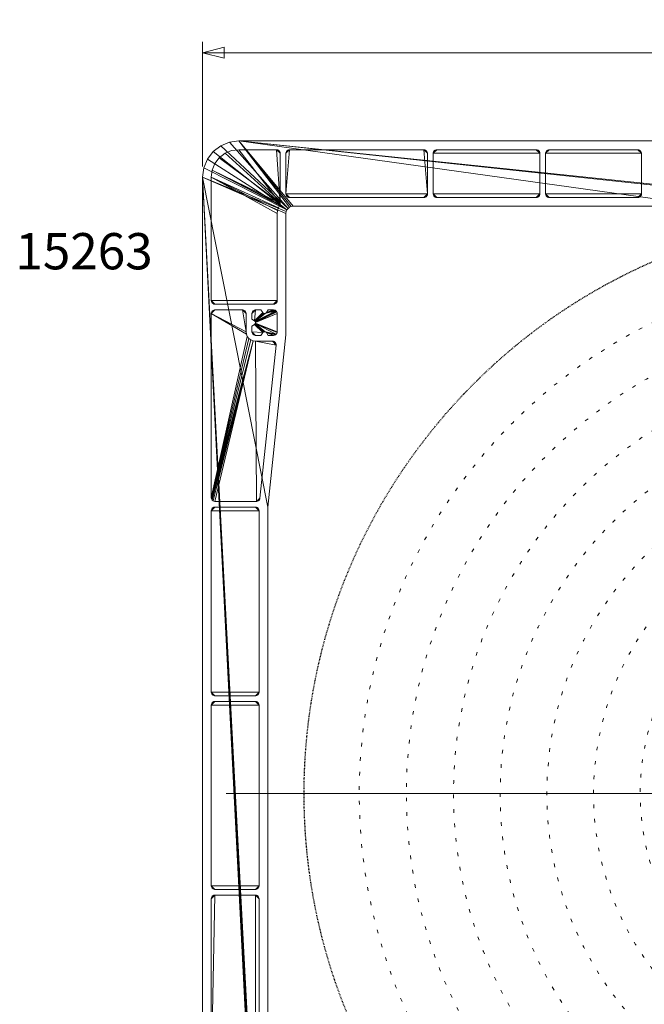
# Model space of a CAD drawing. Units: millimetres. Extents: x 23033 to 23296, y 94872 to 95148.
# Drawn here: x 23033 to 23119, y 95012 to 95148 of the extents above; entities that cross this region are included whole.
import ezdxf
from ezdxf.enums import TextEntityAlignment as Align

# ---------------------------------------------------------------- set-up
doc = ezdxf.new("R2010")
doc.units = ezdxf.units.MM
doc.header["$MEASUREMENT"] = 0
doc.linetypes.add('DGN Style 4', pattern=[3.729196, 1.863433, -0.931717, 0.002329, -0.931717])
doc.linetypes.add('PUNKT', pattern=[0.002, 0.0005, -0.0015])
for name, color, linetype, lineweight in [('Dimensions', 5, 'Continuous', 0), ('Profilenumbers', 5, 'Continuous', 0), ('Pvc', 7, 'Continuous', 0)]:
    doc.layers.add(name, color=color, linetype=linetype, lineweight=lineweight)
doc.styles.add('Standard 5 mm dpi', font='lsansuni.ttf', dxfattribs={"height": 5})
doc.styles.add('Style-Lucida Sans Unicode', font='lsansuni.ttf')
doc.dimstyles.new('standard 3 mm', dxfattribs={"dimtxt": 3, "dimasz": 3, "dimexe": 1.5, "dimexo": 1.5, "dimgap": 1.5, "dimtad": 1, "dimdec": 1, "dimzin": 11, "dimdsep": 46, "dimtxsty": 'Style-Lucida Sans Unicode', "dimcen": 0.09, "dimclrd": 5, "dimclre": 5, "dimclrt": 5, "dimadec": 1, "dimazin": 3, "dimtp": 1e-06, "dimtm": 1e-06, "dimtfac": 1, "dimtdec": 1, "dimtmove": 0, "dimatfit": 3, "dimfxl": 0, "dimfrac": 2, "dimtzin": 11, "dimlwd": 0, "dimlwe": 0, "dimarcsym": 0})

# ---------------------------------------------------------------- blocks, each defined once
blk = doc.blocks.new('MITTE_______00013')
at = {"color": 0, "linetype": 'ByBlock'}
blk.add_lwpolyline([(0, 0), (-0.07754, 0), (-0.16826, 0)], dxfattribs=at)
blk = doc.blocks.new('RKZ1________00029')
at = {"color": 0, "linetype": 'PUNKT'}
for radius in [0.0724, 0.0659, 0.0594, 0.05297, 0.04653, 0.0401, 0.03366]:
    blk.add_circle((0.0659, 0), radius, dxfattribs=at)
blk = doc.blocks.new('*D24')
at = {"layer": 'Defpoints'}
for p in [(23160.92, 95143.14), (23263.29, 95143.14), (23263.29, 95130.97), (23058.55, 95125.97)]:
    blk.add_point(p, dxfattribs=at)
at = {"layer": 'Dimensions', "color": 5, "linetype": 'Continuous', "lineweight": 0}
for p, q in [((23058.55, 95127.47), (23058.55, 95144.64)), ((23263.29, 95132.47), (23263.29, 95144.64)), ((23058.55, 95143.14), (23263.29, 95143.14))]:
    blk.add_line(p, q, dxfattribs=at)
at = {"layer": 'Dimensions', "color": 5, "linetype": 'Continuous', "lineweight": 0, "style": 'Style-Lucida Sans Unicode'}
blk.add_text('205', height=3, dxfattribs=at).set_placement((23157.28, 95146.14), align=Align.MIDDLE_LEFT)
at = {"layer": 'Dimensions', "color": 5, "linetype": 'Continuous', "lineweight": 0}
mesh = blk.add_polyface(dxfattribs=at)
corners = [(23061.55, 95142.39), (23058.55, 95143.14), (23061.55, 95143.89)]
mesh.append_faces([[corners[k] for k in face] for face in [(2, 0, 1)]], dxfattribs={"color": 5})
mesh = blk.add_polyface(dxfattribs=at)
corners = [(23260.29, 95143.89), (23263.29, 95143.14), (23260.29, 95142.39)]
mesh.append_faces([[corners[k] for k in face] for face in [(2, 0, 1)]], dxfattribs={"color": 5})

msp = doc.modelspace()

# ---------------------------------------------------------------- linework, layer by layer
at = {"linetype": 'PUNKT'}
msp.add_circle((23152.55, 95040.97), 80, dxfattribs=at)

# ---------------------------------------------------------------- block references
at = {"layer": 'Dimensions', "linetype": 'DGN Style 4', "xscale": 1000, "yscale": 1000, "zscale": 1000}
msp.add_blockref('MITTE_______00013', (23230.09, 95040.97), dxfattribs=at)
at = {"layer": 'Pvc', "xscale": 1000, "yscale": 1000, "zscale": 1000}
msp.add_blockref('RKZ1________00029', (23086.65, 95040.97), dxfattribs=at)

# ---------------------------------------------------------------- texts
at = {"layer": 'Profilenumbers', "linetype": 'Continuous', "lineweight": 0, "style": 'Standard 5 mm dpi'}
msp.add_text('15263', height=5, dxfattribs=at).set_placement((23032.75, 95113.27))

# ---------------------------------------------------------------- dimensions: what is measured, and where the dimension line sits
at = {"layer": 'Dimensions', "color": 5, "linetype": 'Continuous', "lineweight": 0}
dim = msp.add_linear_dim(base=(23263.29, 95143.14), p1=(23058.55, 95125.97), p2=(23263.29, 95130.97), text='205', dimstyle='standard 3 mm', dxfattribs=at)
dim.commit()
dim.dimension.update_dxf_attribs({"geometry": '*D24', "text_midpoint": (23160.92, 95143.14)})

# ---------------------------------------------------------------- meshes
at = {"layer": 'Pvc'}
mesh = msp.add_polyface(dxfattribs=at)
corners = [(23067.55, 95000.97), (23066.92, 94969.16), (23067.05, 94969.17), (23070.05, 94969.67), (23070.05, 94977.19), (23070.03, 94969.54), (23069.98, 94969.42), (23058.55, 95125.97), (23067.55, 95080.47), (23069.9, 94969.32), (23124.3, 95122.04), (23124.4, 95122.12), (23124.48, 95122.22), (23124.53, 95122.34), (23126.74, 95123.58), (23126.55, 95123.97), (23126.56, 95123.86), (23126.4, 95124.83), (23130.34, 95127.97), (23128.35, 95127.97), (23126.18, 95124.96), (23127.85, 95128.47), (23127.85, 95129.67), (23124.55, 95122.47), (23124.05, 95121.97), (23124.18, 95121.99), (23070.05, 95104.26), (23070.05, 95120.97), (23069.8, 94969.24), (23138.98, 95124.56), (23137.5, 95123.47), (23137.89, 95123.52), (23138.25, 95123.67), (23126.6, 95123.76), (23126.66, 95123.66), (23130.47, 95127.99), (23127.87, 95128.34), (23126.05, 95124.97), (23127.67, 95130.32), (23127.47, 95130.59), (23063.55, 95130.97), (23071.05, 95121.97), (23069.68, 94969.19), (23127.05, 95123.47), (23126.83, 95123.52), (23126.94, 95123.49), (23128.22, 95127.99), (23127.92, 95128.22), (23126.3, 95124.91), (23128.1, 95128.04), (23127.99, 95128.12), (23127.2, 95130.8), (23126.88, 95130.93), (23069.55, 94969.17), (23066.69, 94969.03), (23066.8, 94969.11), (23066.57, 94968.8), (23066.62, 94968.92), (23058.55, 94950.97), (23066.57, 94966.84), (23066.55, 94966.97), (23126.55, 95124.47), (23139.05, 95124.94), (23138.89, 95125.71), (23138.68, 95126.03), (23132.26, 95129.47), (23132.13, 95129.46), (23132.01, 95129.41), (23131.9, 95129.33), (23130.59, 95128.04), (23126.55, 95130.97), (23125.05, 95124.97), (23124.55, 95124.47), (23070.34, 95121.68), (23070.55, 95121.84), (23062.25, 95130.8), (23070.18, 95121.47), (23061.05, 95130.3), (23060.01, 95129.51), (23059.22, 95128.47), (23058.72, 95127.27), (23066.55, 94968.67), (23066.8, 94966.54), (23066.69, 94966.62), (23066.92, 94966.49), (23058.57, 94950.84), (23069.55, 94966.47), (23070.05, 94965.97), (23070.03, 94966.1), (23069.98, 94966.22), (23070.05, 94952.47), (23068.57, 94950.54), (23069.05, 94950.74), (23069.46, 94951.06), (23139.02, 95125.33), (23130.69, 95128.12), (23133.69, 95129.47), (23133.98, 95129.38), (23133.89, 95129.43), (23133.79, 95129.46), (23127.8, 95130.01), (23124.92, 95124.96), (23070.79, 95121.94), (23070.08, 95121.23), (23066.62, 94966.72), (23058.69, 94950.62), (23058.8, 94950.54), (23058.62, 94950.72), (23069.9, 94966.33), (23069.78, 94951.47), (23069.98, 94951.96), (23138.39, 95126.3), (23126.53, 95124.6), (23124.62, 95124.72), (23124.69, 95124.83), (23126.48, 95124.72), (23124.8, 95124.91), (23124.57, 95124.6), (23058.92, 94950.49), (23059.05, 94950.47), (23069.8, 94966.41), (23069.68, 94966.46), (23067.05, 94966.47), (23068.05, 94950.47), (23138.56, 95123.9), (23138.81, 95124.2)]
mesh.append_faces([[corners[k] for k in face] for face in [(7, 1, 0, 8), (23, 40, 41, 24), (29, 15, 43, 30)]], dxfattribs={"vtx0": -1, "vtx1": -1, "vtx3": -1})
mesh.append_faces([[corners[k] for k in face] for face in [(0, 1, 2), (2, 5, 3), (2, 6, 5), (2, 9, 6), (14, 15, 16), (17, 18, 19), (20, 21, 22), (2, 28, 9), (17, 35, 18), (20, 36, 21), (2, 42, 28), (20, 47, 36), (7, 54, 55), (7, 56, 57), (58, 59, 60), (61, 63, 64), (17, 69, 35), (70, 71, 37), (76, 79, 80), (58, 82, 83), (61, 94, 63), (95, 96, 65), (70, 101, 71), (40, 102, 41), (84, 105, 106), (97, 95, 69), (70, 113, 114), (40, 74, 102), (70, 116, 101)]], dxfattribs={"vtx0": -1, "vtx2": -1})
mesh.append_faces([[corners[k] for k in face] for face in [(69, 17, 115, 97)]], dxfattribs={"vtx0": -1, "vtx2": -1, "vtx3": -1})
mesh.append_faces([[corners[k] for k in face] for face in [(2, 3, 4, 0), (23, 24, 25, 10), (29, 30, 31, 32), (86, 87, 88, 89), (90, 91, 92, 93), (95, 97, 98, 99)]], dxfattribs={"vtx0": -1, "vtx3": -1})
mesh.append_faces([[corners[k] for k in face] for face in [(19, 46, 17), (13, 23, 10), (45, 43, 15), (50, 47, 20), (23, 72, 40), (57, 54, 7), (55, 1, 7), (60, 81, 58), (62, 94, 61), (78, 79, 76), (27, 103, 7), (83, 104, 58), (85, 107, 84), (89, 108, 86), (99, 96, 95), (52, 70, 37), (104, 59, 58), (107, 105, 84), (68, 95, 65), (114, 116, 70), (75, 77, 73), (72, 117, 40)]], dxfattribs={"vtx1": -1, "vtx2": -1})
mesh.append_faces([[corners[k] for k in face] for face in [(90, 87, 86, 91)]], dxfattribs={"vtx1": -1, "vtx2": -1, "vtx3": -1})
mesh.append_faces([[corners[k] for k in face] for face in [(37, 20, 38, 39), (20, 48, 49, 50), (61, 15, 29, 62), (73, 74, 40, 75), (76, 73, 77, 78), (84, 82, 58, 85), (81, 56, 7, 58), (64, 111, 112, 61), (80, 7, 103, 76), (111, 97, 115, 112), (70, 40, 117, 113), (86, 122, 123, 91), (46, 49, 48, 17), (122, 84, 119, 123)]], dxfattribs={"vtx1": -1, "vtx3": -1})
mesh.append_faces([[corners[k] for k in face] for face in [(2, 53, 42)]], dxfattribs={"vtx2": -1})
mesh.append_faces([[corners[k] for k in face] for face in [(8, 26, 27, 7), (14, 44, 45, 15), (39, 51, 52, 37), (22, 100, 38, 20), (106, 118, 119, 84)]], dxfattribs={"vtx2": -1, "vtx3": -1})
mesh.append_faces([[corners[k] for k in face] for face in [(10, 11, 12, 13), (16, 33, 34, 14), (65, 66, 67, 68), (93, 109, 110, 90), (108, 120, 121, 86), (32, 124, 125, 29)]], dxfattribs={"vtx3": -1})
mesh = msp.add_polyface(dxfattribs=at)
corners = [(23068.88, 95129.76), (23069.23, 95129.4), (23069.18, 95129.52), (23069.25, 95122.39), (23061.65, 95129.27), (23060.86, 95128.66), (23069.25, 95129.27), (23063.55, 95129.77), (23062.56, 95129.64), (23069.1, 95129.63), (23069, 95129.71), (23068.6, 95108.54), (23068.7, 95108.62), (23068.78, 95108.72), (23068.83, 95108.84), (23068.75, 95129.77), (23068.85, 95108.97), (23068.35, 95108.47), (23068.48, 95108.49), (23060, 95108.54), (23059.75, 95108.97), (23059.77, 95108.84), (23059.88, 95126.96), (23069.17, 95122.13), (23069.21, 95122.21), (23060.25, 95108.47), (23059.82, 95108.72), (23059.89, 95108.62), (23069.24, 95122.3), (23060.12, 95108.49), (23059.75, 95125.97), (23069, 95121.76), (23068.89, 95121.38), (23068.85, 95120.97), (23060.26, 95127.87)]
mesh.append_faces([[corners[k] for k in face] for face in [(16, 20, 25, 17)]], dxfattribs={"vtx0": -1, "vtx1": -1, "vtx3": -1})
mesh.append_faces([[corners[k] for k in face] for face in [(0, 1, 2), (3, 4, 5), (0, 6, 1), (3, 15, 7), (15, 3, 6), (19, 20, 21), (22, 23, 24), (30, 32, 31)]], dxfattribs={"vtx0": -1, "vtx2": -1})
mesh.append_faces([[corners[k] for k in face] for face in [(3, 7, 8, 4), (16, 17, 18, 11)]], dxfattribs={"vtx0": -1, "vtx3": -1})
mesh.append_faces([[corners[k] for k in face] for face in [(0, 15, 6), (14, 16, 11), (33, 32, 30)]], dxfattribs={"vtx1": -1, "vtx2": -1})
mesh.append_faces([[corners[k] for k in face] for face in [(22, 30, 31, 23), (16, 33, 30, 20)]], dxfattribs={"vtx1": -1, "vtx3": -1})
mesh.append_faces([[corners[k] for k in face] for face in [(24, 28, 3, 22), (19, 29, 25, 20), (5, 34, 22, 3)]], dxfattribs={"vtx2": -1, "vtx3": -1})
mesh.append_faces([[corners[k] for k in face] for face in [(2, 9, 10, 0), (11, 12, 13, 14), (21, 26, 27, 19)]], dxfattribs={"vtx3": -1})
mesh = msp.add_polyface(dxfattribs=at)
corners = [(23070.3, 95129.71), (23070.19, 95129.63), (23070.12, 95129.52), (23070.05, 95129.27), (23070.55, 95129.77), (23070.42, 95129.76), (23089.05, 95129.77), (23089.48, 95129.52), (23089.4, 95129.63), (23089.54, 95123.56), (23089.05, 95123.17), (23089.16, 95123.19), (23070.55, 95123.17), (23070.07, 95123.54), (23070.12, 95123.42), (23070.19, 95123.32), (23070.07, 95129.4), (23089.55, 95129.27), (23089.53, 95129.4), (23089.27, 95123.22), (23089.36, 95123.28), (23070.05, 95123.67), (23089.55, 95123.67), (23089.44, 95123.36), (23089.5, 95123.46), (23070.3, 95123.24), (23070.42, 95123.19), (23089.3, 95129.71), (23089.18, 95129.76)]
mesh.append_faces([[corners[k] for k in face] for face in [(21, 22, 6, 4)]], dxfattribs={"vtx0": -1, "vtx1": -1, "vtx3": -1})
mesh.append_faces([[corners[k] for k in face] for face in [(6, 7, 8), (9, 10, 11), (12, 21, 13), (6, 22, 17)]], dxfattribs={"vtx0": -1, "vtx2": -1})
mesh.append_faces([[corners[k] for k in face] for face in [(3, 4, 5, 0), (12, 13, 14, 15), (6, 17, 18, 7)]], dxfattribs={"vtx0": -1, "vtx3": -1})
mesh.append_faces([[corners[k] for k in face] for face in [(9, 22, 10), (3, 21, 4)]], dxfattribs={"vtx1": -1, "vtx2": -1})
mesh.append_faces([[corners[k] for k in face] for face in [(12, 10, 22, 21)]], dxfattribs={"vtx1": -1, "vtx2": -1, "vtx3": -1})
mesh.append_faces([[corners[k] for k in face] for face in [(0, 1, 2)]], dxfattribs={"vtx2": -1})
mesh.append_faces([[corners[k] for k in face] for face in [(2, 16, 3, 0), (11, 19, 20, 9)]], dxfattribs={"vtx2": -1, "vtx3": -1})
mesh.append_faces([[corners[k] for k in face] for face in [(20, 23, 24, 9), (15, 25, 26, 12), (8, 27, 28, 6)]], dxfattribs={"vtx3": -1})
mesh = msp.add_polyface(dxfattribs=at)
corners = [(23090.42, 95123.42), (23090.49, 95123.32), (23090.6, 95123.24), (23104.55, 95123.17), (23104.66, 95123.19), (23104.77, 95123.22), (23104.86, 95123.28), (23090.85, 95123.17), (23090.35, 95123.67), (23090.37, 95123.54), (23104.55, 95129.77), (23104.98, 95129.52), (23104.9, 95129.63), (23104.94, 95123.36), (23105, 95123.46), (23090.72, 95123.19), (23090.54, 95129.67), (23090.46, 95129.59), (23090.4, 95129.49), (23090.35, 95129.27), (23090.85, 95129.77), (23090.74, 95129.76), (23090.63, 95129.72), (23105.05, 95129.27), (23105.03, 95129.4), (23105.05, 95123.67), (23104.8, 95129.71), (23104.68, 95129.76), (23105.04, 95123.56), (23090.36, 95129.39)]
mesh.append_faces([[corners[k] for k in face] for face in [(10, 11, 12)]], dxfattribs={"vtx0": -1, "vtx2": -1})
mesh.append_faces([[corners[k] for k in face] for face in [(7, 8, 9, 0), (19, 20, 21, 22), (10, 23, 24, 11)]], dxfattribs={"vtx0": -1, "vtx3": -1})
mesh.append_faces([[corners[k] for k in face] for face in [(22, 16, 19)]], dxfattribs={"vtx1": -1, "vtx2": -1})
mesh.append_faces([[corners[k] for k in face] for face in [(7, 3, 25, 8), (10, 20, 19, 23)]], dxfattribs={"vtx1": -1, "vtx2": -1, "vtx3": -1})
mesh.append_faces([[corners[k] for k in face] for face in [(25, 23, 19, 8)]], dxfattribs={"vtx1": -1, "vtx3": -1})
mesh.append_faces([[corners[k] for k in face] for face in [(0, 1, 2), (16, 17, 18)]], dxfattribs={"vtx2": -1})
mesh.append_faces([[corners[k] for k in face] for face in [(6, 13, 14, 3), (2, 15, 7, 0), (14, 28, 25, 3), (18, 29, 19, 16)]], dxfattribs={"vtx2": -1, "vtx3": -1})
mesh.append_faces([[corners[k] for k in face] for face in [(3, 4, 5, 6), (12, 26, 27, 10)]], dxfattribs={"vtx3": -1})
mesh = msp.add_polyface(dxfattribs=at)
corners = [(23119.04, 95123.56), (23118.55, 95123.17), (23118.66, 95123.19), (23105.85, 95123.67), (23105.87, 95123.54), (23105.92, 95123.42), (23118.77, 95123.22), (23118.86, 95123.28), (23105.99, 95123.32), (23106.1, 95123.24), (23119.03, 95129.4), (23118.98, 95129.52), (23118.9, 95129.63), (23118.8, 95129.71), (23118.94, 95123.36), (23119, 95123.46), (23106.22, 95123.19), (23106.35, 95123.17), (23106.04, 95129.67), (23105.96, 95129.59), (23105.9, 95129.49), (23105.85, 95129.27), (23106.35, 95129.77), (23106.24, 95129.76), (23106.13, 95129.72), (23118.55, 95129.77), (23119.05, 95129.27), (23119.05, 95123.67), (23118.68, 95129.76), (23105.86, 95129.39)]
mesh.append_faces([[corners[k] for k in face] for face in [(0, 1, 2), (25, 26, 10)]], dxfattribs={"vtx0": -1, "vtx2": -1})
mesh.append_faces([[corners[k] for k in face] for face in [(21, 22, 23, 24)]], dxfattribs={"vtx0": -1, "vtx3": -1})
mesh.append_faces([[corners[k] for k in face] for face in [(24, 18, 21), (0, 27, 1)]], dxfattribs={"vtx1": -1, "vtx2": -1})
mesh.append_faces([[corners[k] for k in face] for face in [(17, 1, 27, 3), (25, 22, 21, 26)]], dxfattribs={"vtx1": -1, "vtx2": -1, "vtx3": -1})
mesh.append_faces([[corners[k] for k in face] for face in [(27, 26, 21, 3)]], dxfattribs={"vtx1": -1, "vtx3": -1})
mesh.append_faces([[corners[k] for k in face] for face in [(3, 4, 5), (18, 19, 20)]], dxfattribs={"vtx2": -1})
mesh.append_faces([[corners[k] for k in face] for face in [(2, 6, 7, 0), (5, 8, 9, 3), (9, 16, 17, 3), (13, 28, 25, 10), (20, 29, 21, 18)]], dxfattribs={"vtx2": -1, "vtx3": -1})
mesh.append_faces([[corners[k] for k in face] for face in [(10, 11, 12, 13), (7, 14, 15, 0)]], dxfattribs={"vtx3": -1})
mesh = msp.add_polyface(dxfattribs=at)
corners = [(23064.18, 95107.66), (23064.53, 95107.3), (23064.48, 95107.42), (23064.4, 95107.53), (23060.25, 95107.67), (23060.12, 95107.66), (23060, 95107.61), (23064.3, 95107.61), (23068.31, 95103.36), (23068.66, 95103.06), (23068.6, 95103.16), (23068.52, 95103.25), (23066.21, 95081.33), (23066.31, 95081.4), (23066.39, 95081.49), (23059.89, 95107.53), (23059.82, 95107.42), (23064.05, 95107.67), (23064.55, 95107.17), (23065.51, 95103.42), (23059.75, 95081.77), (23059.77, 95081.64), (23068.69, 95102.82), (23068.69, 95102.94), (23066.47, 95081.72), (23066.1, 95081.29), (23059.75, 95107.17), (23064.55, 95104.67), (23059.82, 95081.52), (23059.89, 95081.42), (23068.42, 95103.32), (23065.98, 95081.27), (23060, 95081.34), (23068.19, 95103.37), (23066.45, 95081.6), (23064.59, 95104.34), (23064.93, 95103.75), (23064.72, 95104.02), (23060.12, 95081.29), (23060.25, 95081.27), (23065.85, 95103.37), (23065.2, 95103.55), (23059.77, 95107.3)]
mesh.append_faces([[corners[k] for k in face] for face in [(26, 27, 17, 4)]], dxfattribs={"vtx0": -1, "vtx1": -1, "vtx3": -1})
mesh.append_faces([[corners[k] for k in face] for face in [(17, 18, 1), (19, 20, 21), (24, 25, 12), (17, 27, 18), (24, 31, 25), (26, 35, 27), (20, 36, 37), (20, 41, 36)]], dxfattribs={"vtx0": -1, "vtx2": -1})
mesh.append_faces([[corners[k] for k in face] for face in [(0, 1, 2, 3), (8, 9, 10, 11), (8, 22, 23, 9)]], dxfattribs={"vtx0": -1, "vtx3": -1})
mesh.append_faces([[corners[k] for k in face] for face in [(0, 17, 1), (29, 32, 19), (8, 33, 22), (33, 40, 22), (19, 41, 20)]], dxfattribs={"vtx1": -1, "vtx2": -1})
mesh.append_faces([[corners[k] for k in face] for face in [(24, 22, 40, 31)]], dxfattribs={"vtx1": -1, "vtx2": -1, "vtx3": -1})
mesh.append_faces([[corners[k] for k in face] for face in [(37, 35, 26, 20), (39, 31, 40, 19)]], dxfattribs={"vtx1": -1, "vtx3": -1})
mesh.append_faces([[corners[k] for k in face] for face in [(4, 5, 6), (3, 7, 0), (12, 13, 14), (11, 30, 8)]], dxfattribs={"vtx2": -1})
mesh.append_faces([[corners[k] for k in face] for face in [(6, 15, 16, 4), (21, 28, 29, 19), (14, 34, 24, 12), (32, 38, 39, 19), (16, 42, 26, 4)]], dxfattribs={"vtx2": -1, "vtx3": -1})
mesh = msp.add_polyface(dxfattribs=at)
corners = [(23067.35, 95104.54), (23068.35, 95104.17), (23068.48, 95104.19), (23068.6, 95104.24), (23065.42, 95107.42), (23065.85, 95107.67), (23065.72, 95107.66), (23065.35, 95104.67), (23065.49, 95104.32), (23065.6, 95104.24), (23067.6, 95104.17), (23067.35, 95107.3), (23068.66, 95107.57), (23068.57, 95107.62), (23068.46, 95107.66), (23065.6, 95107.61), (23065.49, 95107.53), (23065.37, 95104.54), (23065.42, 95104.42), (23068.7, 95104.32), (23067.3, 95104.6), (23068.35, 95107.67), (23065.37, 95107.3), (23065.35, 95107.17), (23065.72, 95104.19), (23065.85, 95104.17), (23067.24, 95104.64), (23065.81, 95105.78), (23067.03, 95104.67), (23067.1, 95104.67), (23065.81, 95106.06), (23067.1, 95107.17), (23067.03, 95107.18), (23067.24, 95107.21), (23067.17, 95107.18), (23067.6, 95107.67), (23065.72, 95106.17), (23066.85, 95107.3), (23066.6, 95107.67), (23066.85, 95104.54), (23065.72, 95105.68), (23065.35, 95105.42), (23067.17, 95104.67), (23065.77, 95105.72), (23066.96, 95104.64), (23068.78, 95104.42), (23068.83, 95104.54), (23065.84, 95106), (23068.8, 95107.39), (23068.74, 95107.49), (23067.3, 95107.25), (23065.35, 95106.42), (23066.6, 95104.17), (23068.85, 95104.67), (23068.85, 95107.17), (23065.85, 95105.92), (23065.84, 95105.85), (23068.84, 95107.29), (23065.77, 95106.12), (23066.96, 95107.21), (23066.9, 95107.25), (23066.9, 95104.6)]
mesh.append_faces([[corners[k] for k in face] for face in [(30, 12, 33, 34), (19, 27, 42, 26)]], dxfattribs={"vtx0": -1, "vtx1": -1, "vtx3": -1})
mesh.append_faces([[corners[k] for k in face] for face in [(4, 5, 6), (7, 8, 9), (19, 20, 0), (19, 26, 20), (27, 28, 29), (30, 31, 32), (47, 48, 49), (58, 59, 60)]], dxfattribs={"vtx0": -1, "vtx2": -1})
mesh.append_faces([[corners[k] for k in face] for face in [(0, 1, 2, 3), (11, 12, 13, 14), (36, 37, 38, 5), (39, 40, 41, 7), (27, 19, 45, 46), (47, 54, 57, 48)]], dxfattribs={"vtx0": -1, "vtx3": -1})
mesh.append_faces([[corners[k] for k in face] for face in [(14, 21, 11), (34, 31, 30), (11, 50, 12), (29, 42, 27), (50, 33, 12), (3, 19, 0), (47, 55, 54), (61, 44, 43)]], dxfattribs={"vtx1": -1, "vtx2": -1})
mesh.append_faces([[corners[k] for k in face] for face in [(27, 43, 44, 28), (53, 54, 55, 56), (39, 61, 43, 40), (46, 53, 56, 27), (49, 12, 30, 47), (36, 58, 60, 37), (32, 59, 58, 30)]], dxfattribs={"vtx1": -1, "vtx3": -1})
mesh.append_faces([[corners[k] for k in face] for face in [(0, 10, 1), (21, 35, 11)]], dxfattribs={"vtx2": -1})
mesh.append_faces([[corners[k] for k in face] for face in [(4, 22, 23, 5), (9, 24, 25, 7), (23, 51, 36, 5), (25, 52, 39, 7)]], dxfattribs={"vtx2": -1, "vtx3": -1})
mesh.append_faces([[corners[k] for k in face] for face in [(6, 15, 16, 4), (7, 17, 18, 8)]], dxfattribs={"vtx3": -1})
mesh = msp.add_polyface(dxfattribs=at)
corners = [(23059.75, 95079.97), (23060, 95080.41), (23059.89, 95080.33), (23065.85, 95080.47), (23066.35, 95079.97), (23066.33, 95080.1), (23066.1, 95054.54), (23066.2, 95054.62), (23066.28, 95054.72), (23066.33, 95054.84), (23059.75, 95054.97), (23059.77, 95054.84), (23059.82, 95054.72), (23059.89, 95054.62), (23060.12, 95080.46), (23066.28, 95080.22), (23066.2, 95080.33), (23066.35, 95054.97), (23065.98, 95054.49), (23060, 95054.54), (23060.25, 95080.47), (23066.1, 95080.41), (23065.98, 95080.46), (23065.85, 95054.47), (23060.12, 95054.49), (23060.25, 95054.47), (23059.82, 95080.22), (23059.77, 95080.1)]
mesh.append_faces([[corners[k] for k in face] for face in [(0, 1, 2), (3, 4, 5), (0, 14, 1), (17, 18, 6), (0, 20, 14), (17, 23, 18)]], dxfattribs={"vtx0": -1, "vtx2": -1})
mesh.append_faces([[corners[k] for k in face] for face in [(13, 19, 10), (9, 17, 6)]], dxfattribs={"vtx1": -1, "vtx2": -1})
mesh.append_faces([[corners[k] for k in face] for face in [(3, 20, 0, 4), (25, 23, 17, 10)]], dxfattribs={"vtx1": -1, "vtx2": -1, "vtx3": -1})
mesh.append_faces([[corners[k] for k in face] for face in [(0, 10, 17, 4)]], dxfattribs={"vtx1": -1, "vtx3": -1})
mesh.append_faces([[corners[k] for k in face] for face in [(5, 15, 16, 3), (19, 24, 25, 10)]], dxfattribs={"vtx2": -1, "vtx3": -1})
mesh.append_faces([[corners[k] for k in face] for face in [(6, 7, 8, 9), (10, 11, 12, 13), (16, 21, 22, 3), (2, 26, 27, 0)]], dxfattribs={"vtx3": -1})
mesh = msp.add_polyface(dxfattribs=at)
corners = [(23059.75, 95053.17), (23060, 95053.61), (23059.89, 95053.53), (23065.85, 95053.67), (23066.35, 95053.17), (23066.33, 95053.3), (23066.1, 95027.84), (23066.2, 95027.92), (23066.28, 95028.02), (23066.33, 95028.14), (23059.75, 95028.27), (23059.77, 95028.14), (23059.82, 95028.02), (23059.89, 95027.92), (23060.12, 95053.66), (23066.28, 95053.42), (23066.2, 95053.53), (23066.35, 95028.27), (23065.98, 95027.79), (23060, 95027.84), (23060.25, 95053.67), (23066.1, 95053.61), (23065.98, 95053.66), (23065.85, 95027.77), (23060.12, 95027.79), (23060.25, 95027.77), (23059.82, 95053.42), (23059.77, 95053.3)]
mesh.append_faces([[corners[k] for k in face] for face in [(0, 1, 2), (3, 4, 5), (0, 14, 1), (17, 18, 6), (0, 20, 14), (17, 23, 18)]], dxfattribs={"vtx0": -1, "vtx2": -1})
mesh.append_faces([[corners[k] for k in face] for face in [(13, 19, 10), (9, 17, 6)]], dxfattribs={"vtx1": -1, "vtx2": -1})
mesh.append_faces([[corners[k] for k in face] for face in [(3, 20, 0, 4), (25, 23, 17, 10)]], dxfattribs={"vtx1": -1, "vtx2": -1, "vtx3": -1})
mesh.append_faces([[corners[k] for k in face] for face in [(0, 10, 17, 4)]], dxfattribs={"vtx1": -1, "vtx3": -1})
mesh.append_faces([[corners[k] for k in face] for face in [(5, 15, 16, 3), (19, 24, 25, 10)]], dxfattribs={"vtx2": -1, "vtx3": -1})
mesh.append_faces([[corners[k] for k in face] for face in [(6, 7, 8, 9), (10, 11, 12, 13), (16, 21, 22, 3), (2, 26, 27, 0)]], dxfattribs={"vtx3": -1})
mesh = msp.add_polyface(dxfattribs=at)
corners = [(23060, 95026.91), (23059.89, 95026.83), (23059.82, 95026.72), (23059.77, 95026.6), (23059.75, 95026.47), (23060.12, 95026.96), (23066.1, 95001.04), (23066.2, 95001.12), (23066.28, 95001.22), (23060.12, 95000.99), (23059.75, 95001.47), (23059.77, 95001.34), (23059.82, 95001.22), (23060.25, 95026.97), (23066.35, 95026.47), (23066.33, 95026.6), (23066.28, 95026.72), (23066.2, 95026.83), (23066.35, 95001.47), (23065.85, 95000.97), (23065.98, 95000.99), (23059.89, 95001.12), (23060, 95001.04), (23066.1, 95026.91), (23066.33, 95001.34), (23060.25, 95000.97), (23065.85, 95026.97), (23065.98, 95026.96)]
mesh.append_faces([[corners[k] for k in face] for face in [(10, 19, 26, 13)]], dxfattribs={"vtx0": -1, "vtx1": -1, "vtx3": -1})
mesh.append_faces([[corners[k] for k in face] for face in [(4, 5, 0), (4, 13, 5)]], dxfattribs={"vtx0": -1, "vtx2": -1})
mesh.append_faces([[corners[k] for k in face] for face in [(9, 10, 11, 12), (18, 19, 20, 6)]], dxfattribs={"vtx0": -1, "vtx3": -1})
mesh.append_faces([[corners[k] for k in face] for face in [(3, 4, 0), (17, 23, 14), (9, 25, 10), (4, 10, 13), (25, 19, 10)]], dxfattribs={"vtx1": -1, "vtx2": -1})
mesh.append_faces([[corners[k] for k in face] for face in [(18, 14, 26, 19)]], dxfattribs={"vtx1": -1, "vtx2": -1, "vtx3": -1})
mesh.append_faces([[corners[k] for k in face] for face in [(6, 7, 8)]], dxfattribs={"vtx2": -1})
mesh.append_faces([[corners[k] for k in face] for face in [(8, 24, 18, 6), (23, 27, 26, 14)]], dxfattribs={"vtx2": -1, "vtx3": -1})
mesh.append_faces([[corners[k] for k in face] for face in [(0, 1, 2, 3), (14, 15, 16, 17), (12, 21, 22, 9)]], dxfattribs={"vtx3": -1})

doc.saveas('drawing.dxf')
